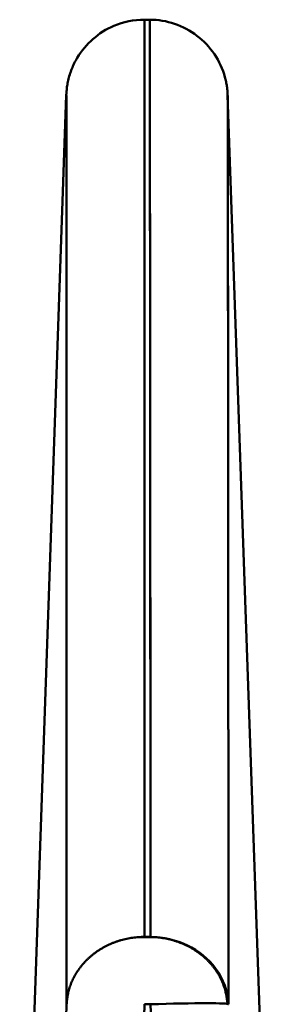
# Model space of a CAD drawing. Units: millimetres. Extents: x -1367 to 5859, y -2038 to 1901.
# Drawn here: x 2280 to 2283, y -1340 to -1327 of the extents above; entities that cross this region are included whole.
import ezdxf

# ---------------------------------------------------------------- set-up
doc = ezdxf.new("R2010")
doc.units = ezdxf.units.MM
doc.header["$LTSCALE"] = 100
doc.layers.add('0-50', color=7, linetype='Continuous', lineweight=50)

msp = doc.modelspace()

# ---------------------------------------------------------------- linework, layer by layer
at = {"layer": '0-50'}
for p, q in [((2281.618, -1327.183), (2281.686, -1327.183)), ((2280.021, -1345.253), (2280.618, -1328.149)), ((2280.618, -1328.149), (2280.618, -1328.149)), ((2282.685, -1328.149), (2283.283, -1345.253)), ((2281.682, -1338.944), (2281.606, -1338.944)), ((2281.621, -1338.943), (2281.697, -1338.943)), ((2281.434, -1345.252), (2281.621, -1339.807)), ((2281.621, -1339.807), (2281.697, -1339.807)), ((2281.697, -1339.807), (2281.884, -1345.252)), ((2281.697, -1339.807), (2281.884, -1345.252))]:
    msp.add_line(p, q, dxfattribs=at)
for points, knots in [([(2280.618, -1328.149), (2280.618, -1328.144), (2280.618, -1328.141), (2280.619, -1328.127), (2280.619, -1328.118), (2280.622, -1328.091), (2280.623, -1328.077), (2280.626, -1328.051), (2280.627, -1328.041), (2280.632, -1328.009), (2280.637, -1327.985), (2280.653, -1327.912), (2280.669, -1327.862), (2280.707, -1327.765), (2280.731, -1327.718), (2280.811, -1327.583), (2280.88, -1327.5), (2281.039, -1327.361), (2281.13, -1327.303), (2281.349, -1327.21), (2281.485, -1327.183), (2281.617, -1327.183)], [0, 0, 0, 0, 0.0142227, 0.0142227, 0.0280152, 0.0280152, 0.0359718, 0.0359718, 0.0398984, 0.0398984, 0.0477797, 0.0477797, 0.0634945, 0.0634945, 0.0791695, 0.0791695, 0.1108018, 0.1108018, 0.1424337, 0.1424337, 0.1822654, 0.1822654, 0.1822654, 0.1822654]), ([(2281.621, -1338.943), (2281.621, -1331.985), (2281.62, -1327.998), (2281.618, -1327.297), (2281.618, -1327.221), (2281.618, -1327.183), (2281.617, -1327.183)], [0, 0, 0, 0, 0.4512419, 0.4512419, 0.4512419, 0.4999927, 0.4999927, 0.4999927, 0.4999927]), ([(2281.618, -1327.184), (2281.62, -1327.19), (2281.621, -1329.68), (2281.621, -1334.515), (2281.621, -1335.824), (2281.621, -1337.302), (2281.621, -1338.943)], [0.4998404, 0.4998404, 0.4998404, 0.4998404, 0.8934386, 0.8934386, 0.8934386, 1, 1, 1, 1]), ([(2281.697, -1338.943), (2281.693, -1332.058), (2281.689, -1328.078), (2281.687, -1327.319), (2281.686, -1327.228), (2281.686, -1327.183), (2281.686, -1327.184)], [0, 0, 0, 0, 0.4465141, 0.4465141, 0.4465141, 0.4998262, 0.4998262, 0.4998262, 0.4998262]), ([(2281.686, -1327.183), (2281.687, -1327.183), (2281.688, -1327.512), (2281.688, -1328.168), (2281.691, -1329.796), (2281.693, -1333.448), (2281.697, -1338.943)], [0.5000074, 0.5000074, 0.5000074, 0.5000074, 0.6436485, 0.6436485, 0.6436485, 0.9999998, 0.9999998, 0.9999998, 0.9999998]), ([(2281.686, -1327.183), (2281.794, -1327.183), (2281.903, -1327.201), (2282.108, -1327.27), (2282.206, -1327.322), (2282.378, -1327.454), (2282.455, -1327.535), (2282.576, -1327.714), (2282.622, -1327.816), (2282.656, -1327.938), (2282.661, -1327.959), (2282.669, -1327.999), (2282.673, -1328.019), (2282.678, -1328.057), (2282.68, -1328.074), (2282.682, -1328.097), (2282.683, -1328.104), (2282.684, -1328.121), (2282.684, -1328.127), (2282.685, -1328.14), (2282.684, -1328.098), (2282.685, -1328.149)], [0, 0, 0, 0, 0.0324187, 0.0324187, 0.0648772, 0.0648772, 0.0974017, 0.0974017, 0.1299184, 0.1299184, 0.1363903, 0.1363903, 0.1431339, 0.1431339, 0.1509208, 0.1509208, 0.1571043, 0.1571043, 0.1669853, 0.1669853, 0.182255, 0.182255, 0.182255, 0.182255]), ([(2280.618, -1328.149), (2280.618, -1328.149), (2280.618, -1328.149), (2280.618, -1328.148), (2280.618, -1328.148), (2280.618, -1328.148), (2280.618, -1328.148), (2280.618, -1328.148), (2280.618, -1328.148), (2280.618, -1328.148), (2280.618, -1328.148), (2280.618, -1328.148), (2280.618, -1328.148), (2280.618, -1328.148), (2280.618, -1328.148), (2280.618, -1328.148), (2280.618, -1328.148), (2280.618, -1328.148), (2280.618, -1328.148), (2280.618, -1328.148), (2280.618, -1328.148), (2280.618, -1328.148), (2280.618, -1328.148), (2280.618, -1328.147), (2280.618, -1328.147), (2280.618, -1328.147), (2280.618, -1328.148), (2280.618, -1328.149), (2280.618, -1328.15), (2280.618, -1328.15), (2280.618, -1328.151), (2280.618, -1328.152), (2280.618, -1328.153), (2280.618, -1328.153), (2280.618, -1328.154), (2280.618, -1328.154), (2280.618, -1328.154), (2280.618, -1328.155), (2280.618, -1328.155), (2280.618, -1328.155), (2280.618, -1328.155), (2280.618, -1328.155), (2280.618, -1328.155), (2280.618, -1328.155), (2280.618, -1328.155), (2280.618, -1328.156), (2280.619, -1328.161), (2280.619, -1328.17), (2280.619, -1328.182), (2280.619, -1328.188), (2280.619, -1328.195), (2280.619, -1328.203), (2280.619, -1328.207), (2280.619, -1328.211), (2280.619, -1328.216), (2280.619, -1328.218), (2280.619, -1328.22), (2280.619, -1328.222), (2280.619, -1328.224), (2280.619, -1328.226), (2280.619, -1328.228), (2280.619, -1328.228), (2280.619, -1328.229), (2280.619, -1328.23), (2280.619, -1328.256), (2280.619, -1328.297), (2280.619, -1328.367), (2280.619, -1328.379), (2280.619, -1328.391), (2280.619, -1328.405), (2280.619, -1328.411), (2280.619, -1328.418), (2280.619, -1328.426), (2280.619, -1328.429), (2280.619, -1328.433), (2280.619, -1328.437), (2280.619, -1328.438), (2280.619, -1328.44), (2280.619, -1328.442), (2280.619, -1328.444), (2280.619, -1328.445), (2280.619, -1328.446), (2280.619, -1328.447), (2280.619, -1328.447), (2280.619, -1328.448), (2280.619, -1328.567), (2280.619, -1328.692), (2280.62, -1328.794), (2280.62, -1328.811), (2280.62, -1328.828), (2280.62, -1328.843), (2280.62, -1328.851), (2280.62, -1328.859), (2280.62, -1328.866), (2280.62, -1328.866), (2280.62, -1328.867), (2280.62, -1328.867), (2280.62, -1328.87), (2280.62, -1328.874), (2280.62, -1328.877), (2280.62, -1328.879), (2280.62, -1328.881), (2280.62, -1328.883), (2280.62, -1328.884), (2280.62, -1328.886), (2280.62, -1328.887), (2280.62, -1328.888), (2280.62, -1328.888), (2280.62, -1328.888), (2280.62, -1329.543), (2280.621, -1330.384), (2280.621, -1330.85), (2280.621, -1330.913), (2280.621, -1330.971), (2280.621, -1331.021), (2280.621, -1331.035), (2280.621, -1331.049), (2280.621, -1331.062), (2280.621, -1331.068), (2280.621, -1331.074), (2280.621, -1331.081), (2280.621, -1331.084), (2280.621, -1331.087), (2280.621, -1331.09), (2280.621, -1331.093), (2280.621, -1331.096), (2280.621, -1331.098), (2280.621, -1331.099), (2280.621, -1331.099), (2280.621, -1331.099), (2280.621, -1331.1), (2280.621, -1331.111), (2280.621, -1331.118), (2280.621, -1331.852), (2280.621, -1332.72), (2280.621, -1333.719), (2280.621, -1333.761), (2280.621, -1333.803), (2280.621, -1333.846), (2280.621, -1333.871), (2280.621, -1333.896), (2280.621, -1333.922), (2280.621, -1333.923), (2280.621, -1333.927), (2280.621, -1333.931), (2280.621, -1333.945), (2280.621, -1333.959), (2280.621, -1333.973), (2280.621, -1334), (2280.621, -1334.028), (2280.621, -1334.056), (2280.621, -1334.276), (2280.622, -1334.488), (2280.622, -1334.688), (2280.622, -1335.491), (2280.622, -1336.114), (2280.622, -1336.465), (2280.622, -1336.487), (2280.622, -1336.508), (2280.622, -1336.528), (2280.622, -1336.53), (2280.622, -1336.533), (2280.622, -1336.535), (2280.622, -1336.536), (2280.622, -1336.539), (2280.622, -1336.541), (2280.622, -1336.544), (2280.622, -1336.546), (2280.622, -1336.548), (2280.622, -1336.558), (2280.622, -1336.568), (2280.622, -1336.577), (2280.622, -1336.596), (2280.622, -1336.615), (2280.622, -1336.634), (2280.622, -1336.71), (2280.622, -1336.784), (2280.622, -1336.856), (2280.622, -1337), (2280.622, -1337.138), (2280.622, -1337.268), (2280.622, -1337.398), (2280.622, -1337.521), (2280.622, -1337.636), (2280.622, -1337.665), (2280.622, -1337.691), (2280.622, -1337.718), (2280.622, -1337.745), (2280.622, -1337.773), (2280.622, -1337.8), (2280.622, -1337.855), (2280.622, -1337.91), (2280.622, -1337.965), (2280.622, -1338.075), (2280.622, -1338.186), (2280.622, -1338.298), (2280.622, -1338.354), (2280.622, -1338.41), (2280.622, -1338.467), (2280.622, -1338.497), (2280.622, -1338.527), (2280.622, -1338.557), (2280.622, -1338.559), (2280.622, -1338.559), (2280.622, -1338.56), (2280.622, -1338.562), (2280.622, -1338.563), (2280.622, -1338.565), (2280.622, -1338.568), (2280.622, -1338.571), (2280.622, -1338.574), (2280.622, -1338.58), (2280.622, -1338.587), (2280.622, -1338.594), (2280.622, -1338.65), (2280.622, -1338.724), (2280.622, -1338.818), (2280.622, -1338.864), (2280.622, -1338.916), (2280.622, -1338.972), (2280.622, -1339.001), (2280.622, -1339.03), (2280.622, -1339.061), (2280.622, -1339.068), (2280.622, -1339.076), (2280.622, -1339.084), (2280.622, -1339.092), (2280.622, -1339.097), (2280.622, -1339.103), (2280.622, -1339.114), (2280.622, -1339.125), (2280.622, -1339.136), (2280.622, -1339.222), (2280.622, -1339.295), (2280.622, -1339.355), (2280.622, -1339.384), (2280.622, -1339.41), (2280.622, -1339.433), (2280.622, -1339.444), (2280.622, -1339.455), (2280.622, -1339.464), (2280.622, -1339.469), (2280.622, -1339.474), (2280.622, -1339.478), (2280.622, -1339.482), (2280.622, -1339.489), (2280.622, -1339.495), (2280.622, -1339.541), (2280.622, -1339.583), (2280.622, -1339.622), (2280.622, -1339.641), (2280.622, -1339.659), (2280.622, -1339.676), (2280.622, -1339.685), (2280.622, -1339.693), (2280.622, -1339.702), (2280.622, -1339.71), (2280.622, -1339.718), (2280.622, -1339.724), (2280.622, -1339.735), (2280.622, -1339.746), (2280.622, -1339.756), (2280.622, -1339.761), (2280.622, -1339.766), (2280.622, -1339.771), (2280.622, -1339.775), (2280.622, -1339.781), (2280.622, -1339.784), (2280.622, -1339.787), (2280.622, -1339.789), (2280.622, -1339.792), (2280.622, -1339.795), (2280.622, -1339.798), (2280.622, -1339.8), (2280.622, -1339.804), (2280.622, -1339.806), (2280.622, -1339.807)], [0.4759451, 0.4759451, 0.4759451, 0.4759451, 0.484375, 0.484375, 0.484375, 0.4921875, 0.4921875, 0.4921875, 0.4960937, 0.4960937, 0.4960937, 0.4980469, 0.4980469, 0.4980469, 0.4990234, 0.4990234, 0.4990234, 0.5, 0.5, 0.5, 0.5044291, 0.5044291, 0.5044291, 0.515625, 0.515625, 0.515625, 0.5234375, 0.5234375, 0.5234375, 0.5273437, 0.5273437, 0.5273437, 0.5292969, 0.5292969, 0.5292969, 0.5302734, 0.5302734, 0.5302734, 0.5307617, 0.5307617, 0.5307617, 0.5310059, 0.5310059, 0.5310059, 0.53125, 0.53125, 0.53125, 0.546875, 0.546875, 0.546875, 0.5546875, 0.5546875, 0.5546875, 0.5585937, 0.5585937, 0.5585937, 0.5605469, 0.5605469, 0.5605469, 0.5620117, 0.5620117, 0.5620117, 0.5625, 0.5625, 0.5625, 0.5859375, 0.5859375, 0.5859375, 0.5898437, 0.5898437, 0.5898437, 0.5917969, 0.5917969, 0.5917969, 0.5927734, 0.5927734, 0.5927734, 0.5932617, 0.5932617, 0.5932617, 0.5936279, 0.5936279, 0.5936279, 0.59375, 0.59375, 0.59375, 0.6171875, 0.6171875, 0.6171875, 0.6210937, 0.6210937, 0.6210937, 0.6230469, 0.6230469, 0.6230469, 0.6231063, 0.6231063, 0.6231063, 0.6240234, 0.6240234, 0.6240234, 0.6245117, 0.6245117, 0.6245117, 0.624939, 0.624939, 0.624939, 0.625, 0.625, 0.625, 0.7281743, 0.7281743, 0.7281743, 0.7421875, 0.7421875, 0.7421875, 0.7460937, 0.7460937, 0.7460937, 0.7480469, 0.7480469, 0.7480469, 0.7490234, 0.7490234, 0.7490234, 0.749939, 0.749939, 0.749939, 0.7499695, 0.7499695, 0.7499695, 0.7507998, 0.7507998, 0.7507998, 0.84375, 0.84375, 0.84375, 0.8476562, 0.8476562, 0.8476562, 0.8499756, 0.8499756, 0.8499756, 0.8500977, 0.8500977, 0.8500977, 0.8505859, 0.8505859, 0.8505859, 0.8515625, 0.8515625, 0.8515625, 0.859375, 0.859375, 0.859375, 0.890625, 0.890625, 0.890625, 0.8925781, 0.8925781, 0.8925781, 0.8928223, 0.8928223, 0.8928223, 0.8929443, 0.8929443, 0.8929443, 0.8930664, 0.8930664, 0.8930664, 0.8935547, 0.8935547, 0.8935547, 0.8945312, 0.8945312, 0.8945312, 0.8984375, 0.8984375, 0.8984375, 0.90625, 0.90625, 0.90625, 0.9140625, 0.9140625, 0.9140625, 0.9160156, 0.9160156, 0.9160156, 0.9179687, 0.9179687, 0.9179687, 0.921875, 0.921875, 0.921875, 0.9296875, 0.9296875, 0.9296875, 0.9335937, 0.9335937, 0.9335937, 0.9356689, 0.9356689, 0.9356689, 0.935791, 0.935791, 0.935791, 0.9360352, 0.9360352, 0.9360352, 0.9365234, 0.9365234, 0.9365234, 0.9375, 0.9375, 0.9375, 0.9453125, 0.9453125, 0.9453125, 0.9492187, 0.9492187, 0.9492187, 0.9511719, 0.9511719, 0.9511719, 0.9516602, 0.9516602, 0.9516602, 0.9521484, 0.9521484, 0.9521484, 0.953125, 0.953125, 0.953125, 0.9609375, 0.9609375, 0.9609375, 0.9648437, 0.9648437, 0.9648437, 0.9667969, 0.9667969, 0.9667969, 0.9677734, 0.9677734, 0.9677734, 0.96875, 0.96875, 0.96875, 0.9765625, 0.9765625, 0.9765625, 0.9804687, 0.9804687, 0.9804687, 0.9824219, 0.9824219, 0.9824219, 0.984375, 0.984375, 0.984375, 0.9882812, 0.9882812, 0.9882812, 0.9902344, 0.9902344, 0.9902344, 0.9921875, 0.9921875, 0.9921875, 0.9941406, 0.9941406, 0.9941406, 0.9960937, 0.9960937, 0.9960937, 1, 1, 1, 1]), ([(2280.618, -1328.149), (2280.618, -1328.149), (2280.618, -1328.149), (2280.618, -1328.149), (2280.618, -1328.149), (2280.618, -1328.148), (2280.618, -1328.148), (2280.618, -1328.148), (2280.618, -1328.148), (2280.618, -1328.148), (2280.618, -1328.148), (2280.618, -1328.148), (2280.618, -1328.148), (2280.618, -1328.148), (2280.618, -1328.148), (2280.618, -1328.148), (2280.618, -1328.148), (2280.618, -1328.149), (2280.618, -1328.149), (2280.618, -1328.149), (2280.618, -1328.149), (2280.618, -1328.149), (2280.618, -1328.149), (2280.618, -1328.149), (2280.618, -1328.149), (2280.618, -1328.149), (2280.618, -1328.149), (2280.618, -1328.149), (2280.618, -1328.149), (2280.618, -1328.149), (2280.618, -1328.149), (2280.618, -1328.15), (2280.618, -1328.151), (2280.618, -1328.152), (2280.618, -1328.153), (2280.618, -1328.155), (2280.619, -1328.157), (2280.619, -1328.158), (2280.619, -1328.159), (2280.619, -1328.16), (2280.619, -1328.16), (2280.619, -1328.16), (2280.619, -1328.16), (2280.619, -1328.16), (2280.619, -1328.16), (2280.619, -1328.16), (2280.619, -1328.161), (2280.619, -1328.161), (2280.619, -1328.161), (2280.619, -1328.161), (2280.619, -1328.162), (2280.619, -1328.162), (2280.619, -1328.163), (2280.619, -1328.164), (2280.619, -1328.165), (2280.619, -1328.17), (2280.619, -1328.175), (2280.619, -1328.181), (2280.619, -1328.194), (2280.619, -1328.21), (2280.619, -1328.232), (2280.619, -1328.243), (2280.619, -1328.255), (2280.619, -1328.268), (2280.619, -1328.27), (2280.619, -1328.271), (2280.619, -1328.273), (2280.619, -1328.273), (2280.619, -1328.274), (2280.619, -1328.274), (2280.619, -1328.274), (2280.619, -1328.274), (2280.619, -1328.274), (2280.619, -1328.274), (2280.619, -1328.274), (2280.619, -1328.274), (2280.619, -1328.275), (2280.619, -1328.275), (2280.619, -1328.275), (2280.619, -1328.276), (2280.619, -1328.277), (2280.619, -1328.279), (2280.619, -1328.281), (2280.619, -1328.285), (2280.619, -1328.29), (2280.619, -1328.321), (2280.619, -1328.39), (2280.619, -1328.57), (2280.619, -1328.577), (2280.619, -1328.583), (2280.619, -1328.59), (2280.619, -1328.595), (2280.619, -1328.599), (2280.619, -1328.604), (2280.619, -1328.605), (2280.619, -1328.605), (2280.619, -1328.605), (2280.619, -1328.606), (2280.619, -1328.606), (2280.619, -1328.607), (2280.619, -1328.612), (2280.619, -1328.618), (2280.619, -1328.624), (2280.62, -1328.717), (2280.62, -1328.874), (2280.62, -1329.168), (2280.62, -1329.186), (2280.62, -1329.205), (2280.62, -1329.225), (2280.62, -1329.227), (2280.62, -1329.23), (2280.62, -1329.232), (2280.62, -1329.233), (2280.62, -1329.233), (2280.62, -1329.233), (2280.62, -1329.234), (2280.62, -1329.234), (2280.62, -1329.234), (2280.62, -1329.234), (2280.62, -1329.235), (2280.62, -1329.235), (2280.62, -1329.236), (2280.62, -1329.238), (2280.62, -1329.239), (2280.62, -1329.242), (2280.62, -1329.245), (2280.62, -1329.247), (2280.62, -1329.259), (2280.62, -1329.27), (2280.62, -1329.282), (2280.62, -1329.306), (2280.62, -1329.331), (2280.62, -1329.357), (2280.62, -1329.621), (2280.62, -1330.019), (2280.621, -1330.674), (2280.621, -1330.739), (2280.621, -1330.807), (2280.621, -1330.878), (2280.621, -1330.913), (2280.621, -1330.949), (2280.621, -1330.986), (2280.621, -1331.005), (2280.621, -1331.023), (2280.621, -1331.042), (2280.621, -1331.051), (2280.621, -1331.061), (2280.621, -1331.07), (2280.621, -1331.08), (2280.621, -1331.09), (2280.621, -1331.099), (2280.621, -1331.346), (2280.621, -1331.607), (2280.621, -1331.881), (2280.621, -1332.583), (2280.621, -1333.372), (2280.621, -1334.239), (2280.622, -1334.439), (2280.622, -1334.644), (2280.622, -1334.853), (2280.622, -1334.958), (2280.622, -1335.063), (2280.622, -1335.17), (2280.622, -1335.223), (2280.622, -1335.276), (2280.622, -1335.33), (2280.622, -1335.357), (2280.622, -1335.384), (2280.622, -1335.411), (2280.622, -1335.437), (2280.622, -1335.463), (2280.622, -1335.49), (2280.622, -1335.49), (2280.622, -1335.492), (2280.622, -1335.492), (2280.622, -1335.509), (2280.622, -1335.826), (2280.622, -1336.504), (2280.622, -1336.513), (2280.622, -1336.522), (2280.622, -1336.532), (2280.622, -1336.534), (2280.622, -1336.536), (2280.622, -1336.538), (2280.622, -1336.539), (2280.622, -1336.54), (2280.622, -1336.541), (2280.622, -1336.544), (2280.622, -1336.546), (2280.622, -1336.548), (2280.622, -1336.558), (2280.622, -1336.567), (2280.622, -1336.577), (2280.622, -1336.596), (2280.622, -1336.615), (2280.622, -1336.634), (2280.622, -1336.709), (2280.622, -1336.783), (2280.622, -1336.854), (2280.622, -1336.998), (2280.622, -1337.134), (2280.622, -1337.262), (2280.622, -1337.326), (2280.622, -1337.388), (2280.622, -1337.448), (2280.622, -1337.455), (2280.622, -1337.463), (2280.622, -1337.47), (2280.622, -1337.474), (2280.622, -1337.476), (2280.622, -1337.479), (2280.622, -1337.481), (2280.622, -1337.484), (2280.622, -1337.486), (2280.622, -1337.496), (2280.622, -1337.507), (2280.622, -1337.518), (2280.622, -1337.539), (2280.622, -1337.561), (2280.622, -1337.585), (2280.622, -1337.678), (2280.622, -1337.788), (2280.622, -1337.915), (2280.622, -1337.978), (2280.622, -1338.046), (2280.622, -1338.118), (2280.622, -1338.154), (2280.622, -1338.191), (2280.622, -1338.229), (2280.622, -1338.239), (2280.622, -1338.248), (2280.622, -1338.258), (2280.622, -1338.263), (2280.622, -1338.268), (2280.622, -1338.273), (2280.622, -1338.278), (2280.622, -1338.281), (2280.622, -1338.285), (2280.622, -1338.298), (2280.622, -1338.312), (2280.622, -1338.325), (2280.622, -1338.432), (2280.622, -1338.532), (2280.622, -1338.627), (2280.622, -1338.722), (2280.622, -1338.811), (2280.622, -1338.893), (2280.622, -1338.904), (2280.622, -1338.914), (2280.622, -1338.924), (2280.622, -1338.929), (2280.622, -1338.936), (2280.622, -1338.943), (2280.622, -1338.949), (2280.622, -1338.956), (2280.622, -1338.962), (2280.622, -1338.988), (2280.622, -1339.014), (2280.622, -1339.038), (2280.622, -1339.087), (2280.622, -1339.133), (2280.622, -1339.176), (2280.622, -1339.347), (2280.622, -1339.467), (2280.622, -1339.533), (2280.622, -1339.549), (2280.622, -1339.562), (2280.622, -1339.572), (2280.622, -1339.582), (2280.622, -1339.593), (2280.622, -1339.605), (2280.622, -1339.627), (2280.622, -1339.649), (2280.622, -1339.672), (2280.622, -1339.716), (2280.622, -1339.761), (2280.622, -1339.807)], [0.4957824, 0.4957824, 0.4957824, 0.4957824, 0.4960937, 0.4960937, 0.4960937, 0.4980469, 0.4980469, 0.4980469, 0.499939, 0.499939, 0.499939, 0.5001841, 0.5001841, 0.5001841, 0.515625, 0.515625, 0.515625, 0.5175781, 0.5175781, 0.5175781, 0.5178223, 0.5178223, 0.5178223, 0.5180664, 0.5180664, 0.5180664, 0.5185547, 0.5185547, 0.5185547, 0.5195312, 0.5195312, 0.5195312, 0.5234375, 0.5234375, 0.5234375, 0.53125, 0.53125, 0.53125, 0.5351562, 0.5351562, 0.5351562, 0.5356445, 0.5356445, 0.5356445, 0.5358887, 0.5358887, 0.5358887, 0.5361328, 0.5361328, 0.5361328, 0.5371094, 0.5371094, 0.5371094, 0.5390625, 0.5390625, 0.5390625, 0.546875, 0.546875, 0.546875, 0.5625, 0.5625, 0.5625, 0.5703125, 0.5703125, 0.5703125, 0.5712891, 0.5712891, 0.5712891, 0.5714111, 0.5714111, 0.5714111, 0.5714722, 0.5714722, 0.5714722, 0.5717773, 0.5717773, 0.5717773, 0.5722656, 0.5722656, 0.5722656, 0.5742187, 0.5742187, 0.5742187, 0.578125, 0.578125, 0.578125, 0.6054687, 0.6054687, 0.6054687, 0.6064453, 0.6064453, 0.6064453, 0.6071167, 0.6071167, 0.6071167, 0.6071777, 0.6071777, 0.6071777, 0.6074219, 0.6074219, 0.6074219, 0.609375, 0.609375, 0.609375, 0.640625, 0.640625, 0.640625, 0.6425781, 0.6425781, 0.6425781, 0.6428223, 0.6428223, 0.6428223, 0.6428833, 0.6428833, 0.6428833, 0.6429443, 0.6429443, 0.6429443, 0.6430664, 0.6430664, 0.6430664, 0.6435547, 0.6435547, 0.6435547, 0.6445312, 0.6445312, 0.6445312, 0.6484375, 0.6484375, 0.6484375, 0.65625, 0.65625, 0.65625, 0.734375, 0.734375, 0.734375, 0.7421875, 0.7421875, 0.7421875, 0.7460937, 0.7460937, 0.7460937, 0.7480469, 0.7480469, 0.7480469, 0.7490234, 0.7490234, 0.7490234, 0.75, 0.75, 0.75, 0.7763321, 0.7763321, 0.7763321, 0.84375, 0.84375, 0.84375, 0.859375, 0.859375, 0.859375, 0.8671875, 0.8671875, 0.8671875, 0.8710937, 0.8710937, 0.8710937, 0.8730469, 0.8730469, 0.8730469, 0.874939, 0.874939, 0.874939, 0.875, 0.875, 0.875, 0.8925781, 0.8925781, 0.8925781, 0.8928223, 0.8928223, 0.8928223, 0.8928833, 0.8928833, 0.8928833, 0.8929443, 0.8929443, 0.8929443, 0.8930664, 0.8930664, 0.8930664, 0.8935547, 0.8935547, 0.8935547, 0.8945312, 0.8945312, 0.8945312, 0.8984375, 0.8984375, 0.8984375, 0.90625, 0.90625, 0.90625, 0.9101562, 0.9101562, 0.9101562, 0.9106445, 0.9106445, 0.9106445, 0.9108887, 0.9108887, 0.9108887, 0.9111328, 0.9111328, 0.9111328, 0.9121094, 0.9121094, 0.9121094, 0.9140625, 0.9140625, 0.9140625, 0.921875, 0.921875, 0.921875, 0.9257812, 0.9257812, 0.9257812, 0.9277344, 0.9277344, 0.9277344, 0.9282227, 0.9282227, 0.9282227, 0.9284668, 0.9284668, 0.9284668, 0.9287109, 0.9287109, 0.9287109, 0.9296875, 0.9296875, 0.9296875, 0.9375, 0.9375, 0.9375, 0.9453125, 0.9453125, 0.9453125, 0.9462891, 0.9462891, 0.9462891, 0.9467773, 0.9467773, 0.9467773, 0.9472656, 0.9472656, 0.9472656, 0.9492187, 0.9492187, 0.9492187, 0.953125, 0.953125, 0.953125, 0.96875, 0.96875, 0.96875, 0.9726562, 0.9726562, 0.9726562, 0.9765625, 0.9765625, 0.9765625, 0.984375, 0.984375, 0.984375, 1, 1, 1, 1]), ([(2282.696, -1339.807), (2282.693, -1334.455), (2282.69, -1330.484), (2282.687, -1328.902), (2282.687, -1328.668), (2282.687, -1328.487), (2282.686, -1328.361), (2282.686, -1328.23), (2282.686, -1328.158), (2282.685, -1328.149)], [0, 0, 0, 0, 0.381243, 0.381243, 0.381243, 0.4375, 0.4375, 0.4375, 0.4957837, 0.4957837, 0.4957837, 0.4957837]), ([(2282.696, -1339.807), (2282.693, -1334.359), (2282.69, -1330.739), (2282.688, -1329.125), (2282.687, -1328.495), (2282.686, -1328.173), (2282.685, -1328.155)], [0, 0, 0, 0, 0.3563515, 0.3563515, 0.3563515, 0.4954359, 0.4954359, 0.4954359, 0.4954359]), ([(2281.697, -1338.943), (2282.026, -1338.943), (2282.35, -1339.1), (2282.531, -1339.346), (2282.631, -1339.482), (2282.689, -1339.644), (2282.696, -1339.807)], [0, 0, 0, 0, 0.643991, 0.643991, 0.643991, 1, 1, 1, 1]), ([(2282.696, -1339.807), (2282.692, -1339.798), (2282.589, -1339.793), (2282.416, -1339.793), (2282.23, -1339.792), (2281.965, -1339.798), (2281.697, -1339.807)], [0, 0, 0, 0, 0.483045, 0.483045, 0.483045, 1, 1, 1, 1])]:
    msp.add_open_spline(points, degree=3, knots=knots, dxfattribs=at)
for points, degree in [([(2280.622, -1339.807), (2280.633, -1339.532), (2280.763, -1339.261), (2281.008, -1339.048), (2281.314, -1338.943), (2281.621, -1338.943)], 5), ([(2281.606, -1338.944), (2281.591, -1338.944), (2281.575, -1338.944), (2281.559, -1338.945)], 3), ([(2281.682, -1338.943), (2281.682, -1338.943), (2281.682, -1338.944), (2281.682, -1338.944)], 3), ([(2281.682, -1338.944), (2281.682, -1338.944), (2281.682, -1338.943), (2281.682, -1338.943)], 3), ([(2282.682, -1339.802), (2282.668, -1339.528), (2282.538, -1339.259), (2282.293, -1339.048), (2281.988, -1338.944), (2281.682, -1338.944)], 5), ([(2280.622, -1339.686), (2280.622, -1339.686), (2280.622, -1339.686), (2280.622, -1339.686)], 3), ([(2282.682, -1339.685), (2282.682, -1339.724), (2282.682, -1339.763), (2282.682, -1339.802)], 3), ([(2282.682, -1339.685), (2282.682, -1339.724), (2282.682, -1339.763), (2282.682, -1339.802)], 3), ([(2280.622, -1339.807), (2280.559, -1341.622), (2280.497, -1343.437), (2280.435, -1345.252)], 3)]:
    msp.add_open_spline(points, degree=degree, dxfattribs=at)

doc.saveas('drawing.dxf')
